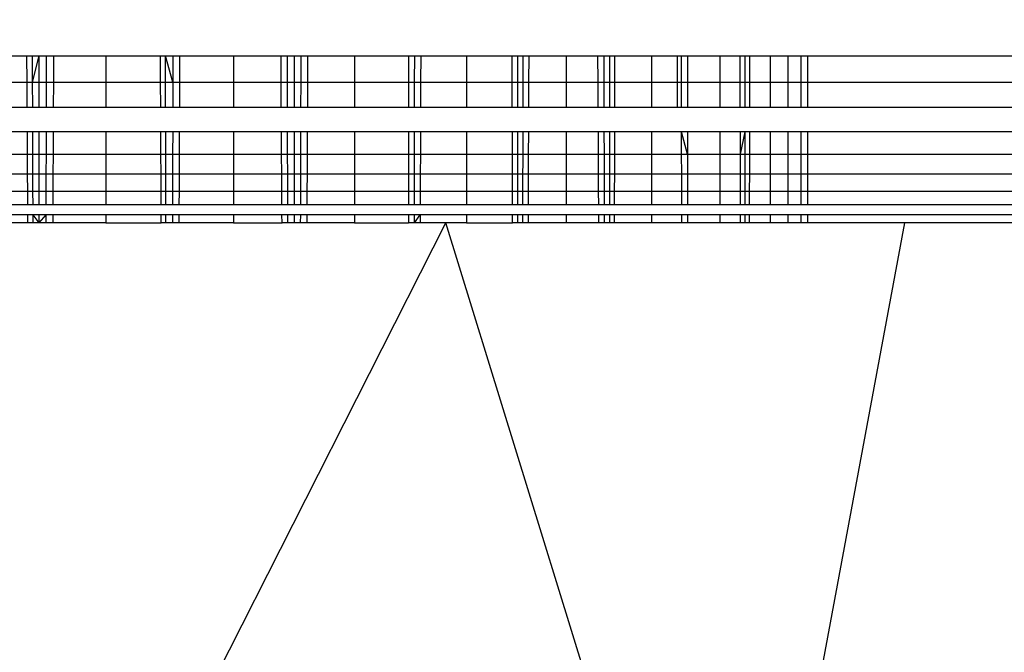
# Model space of a CAD drawing. Units: millimetres. Extents: x 27630 to 36051, y -5896 to 1017.
# Drawn here: x 32413 to 32419, y -2003 to -1999 of the extents above; entities that cross this region are included whole.
import ezdxf

# ---------------------------------------------------------------- set-up
doc = ezdxf.new("R2010")
doc.units = ezdxf.units.MM
doc.layers.add('Strefa bezpieczna', color=8, linetype='Continuous')
doc.dimstyles.get("Standard").update_dxf_attribs({"dimtxt": 180, "dimasz": 200, "dimexe": 0.18, "dimexo": 0.0625, "dimgap": 200, "dimtad": 0, "dimtih": 1, "dimtoh": 1, "dimlfac": 0.001, "dimzin": 0, "dimdsep": 46, "dimtxsty": 'Standard', "dimcen": 0.09, "dimse1": 1, "dimse2": 1, "dimadec": 0, "dimazin": 0, "dimtfac": 1, "dimtdec": 4, "dimtofl": 0, "dimtmove": 0, "dimatfit": 3, "dimfxl": 1, "dimtolj": 1, "dimtzin": 0, "dimarcsym": 0})

# ---------------------------------------------------------------- blocks, each defined once
blk = doc.blocks.new('*D102')
at = {"layer": 'Defpoints', "color": 0}
for p in [(36050.9791, 898.7459), (36050.9791, -2089.5244), (29728.7115, -3405.8845)]:
    blk.add_point(p, dxfattribs=at)
at = {"layer": 'Strefa bezpieczna', "color": 0, "lineweight": -2}
for p, q in [((29928.7115, 898.7459), (32419.8453, 898.7459)), ((35850.9791, 898.7459), (33359.8453, 898.7459))]:
    blk.add_line(p, q, dxfattribs=at)
at = {"layer": 'Strefa bezpieczna', "color": 0}
for points in [[(29928.7115, 932.0793), (29928.7115, 865.4126), (29728.7115, 898.7459)], [(35850.9791, 865.4126), (35850.9791, 932.0793), (36050.9791, 898.7459)]]:
    blk.add_solid(points, dxfattribs=at)
at = {"layer": 'Strefa bezpieczna', "color": 0, "insert": (32889.8453, 898.7459), "char_height": 180, "attachment_point": 5}
blk.add_mtext('\\A1;6.32', dxfattribs=at)
blk = doc.blocks.new('*D103')
at = {"layer": 'Defpoints', "color": 0}
for p in [(34671.3666, 354.6635), (34671.3666, -3772.0452), (31225.6107, -4322.4642)]:
    blk.add_point(p, dxfattribs=at)
at = {"layer": 'Strefa bezpieczna', "color": 0, "lineweight": -2}
for p, q in [((31425.6107, 354.6635), (32419.8453, 354.6635)), ((34471.3666, 354.6635), (33359.8453, 354.6635))]:
    blk.add_line(p, q, dxfattribs=at)
at = {"layer": 'Strefa bezpieczna', "color": 0}
for points in [[(31425.6107, 387.9968), (31425.6107, 321.3302), (31225.6107, 354.6635)], [(34471.3666, 321.3302), (34471.3666, 387.9968), (34671.3666, 354.6635)]]:
    blk.add_solid(points, dxfattribs=at)
at = {"layer": 'Strefa bezpieczna', "color": 0, "insert": (32889.8453, 354.6635), "char_height": 180, "attachment_point": 5}
blk.add_mtext('\\A1;3.45', dxfattribs=at)
blk = doc.blocks.new('*D105')
at = {"layer": 'Defpoints', "color": 0}
for p in [(32019.0134, -1843.7567), (29064.8894, -4530.5015), (33305.9791, -4530.5015)]:
    blk.add_point(p, dxfattribs=at)
at = {"layer": 'Strefa bezpieczna', "color": 0, "lineweight": -2}
for p, q in [((29064.8894, -2043.7567), (29064.8894, -2853.0015)), ((29064.8894, -4330.5015), (29064.8894, -3433.0015))]:
    blk.add_line(p, q, dxfattribs=at)
at = {"layer": 'Strefa bezpieczna', "color": 0}
for points in [[(29098.2227, -2043.7567), (29031.556, -2043.7567), (29064.8894, -1843.7567)], [(29031.556, -4330.5015), (29098.2227, -4330.5015), (29064.8894, -4530.5015)]]:
    blk.add_solid(points, dxfattribs=at)
at = {"layer": 'Strefa bezpieczna', "color": 0, "insert": (29064.8894, -3143.0015), "char_height": 180, "attachment_point": 5}
blk.add_mtext('\\A1;2.69', dxfattribs=at)

msp = doc.modelspace()

# ---------------------------------------------------------------- linework, layer by layer
for p, q in [((32412.9791, -1999.5015), (32413.2887, -1999.5015)), ((32413.2896, -1999.658), (32413.2887, -1999.5015)), ((32413.2887, -1999.5015), (32413.3221, -1999.5015)), ((32413.3226, -1999.658), (32413.3221, -1999.5015)), ((32413.3221, -1999.5015), (32413.3624, -1999.5015)), ((32413.3226, -1999.658), (32413.3624, -1999.5015)), ((32413.3624, -1999.658), (32413.3624, -1999.5015)), ((32413.3624, -1999.5015), (32413.4065, -1999.5015)), ((32413.4061, -1999.658), (32413.4065, -1999.5015)), ((32413.4065, -1999.5015), (32413.4503, -1999.5015)), ((32413.4495, -1999.658), (32413.4503, -1999.5015)), ((32413.4503, -1999.5015), (32413.7613, -1999.5015)), ((32413.7613, -1999.5015), (32413.7613, -1999.658)), ((32413.7613, -1999.5015), (32414.0879, -1999.5015)), ((32414.0886, -1999.658), (32414.0879, -1999.5015)), ((32414.0879, -1999.5015), (32414.118, -1999.5015)), ((32414.1183, -1999.658), (32414.118, -1999.5015)), ((32414.1611, -1999.658), (32414.118, -1999.5015)), ((32414.118, -1999.5015), (32414.1613, -1999.5015)), ((32414.1613, -1999.5015), (32414.1611, -1999.658)), ((32414.1613, -1999.5015), (32414.2038, -1999.5015)), ((32414.2031, -1999.658), (32414.2038, -1999.5015)), ((32414.2038, -1999.5015), (32414.5242, -1999.5015)), ((32414.5242, -1999.5015), (32414.5242, -1999.658)), ((32414.5242, -1999.5015), (32414.8088, -1999.5015)), ((32414.8097, -1999.658), (32414.8088, -1999.5015)), ((32414.8088, -1999.5015), (32414.8468, -1999.5015)), ((32414.8472, -1999.658), (32414.8468, -1999.5015)), ((32414.8468, -1999.5015), (32414.8884, -1999.5015)), ((32414.8884, -1999.658), (32414.8884, -1999.5015)), ((32414.8884, -1999.5015), (32414.9289, -1999.5015)), ((32414.9284, -1999.658), (32414.9289, -1999.5015)), ((32414.9289, -1999.5015), (32414.9681, -1999.5015)), ((32414.9681, -1999.5015), (32414.9673, -1999.658)), ((32414.9681, -1999.5015), (32415.2491, -1999.5015)), ((32415.2491, -1999.5015), (32415.2491, -1999.658)), ((32415.2491, -1999.5015), (32415.5706, -1999.5015)), ((32415.5706, -1999.5015), (32415.5708, -1999.658)), ((32415.5706, -1999.5015), (32415.6084, -1999.5015)), ((32415.6082, -1999.658), (32415.6084, -1999.5015)), ((32415.6084, -1999.5015), (32415.6447, -1999.5015)), ((32415.6447, -1999.5015), (32415.6441, -1999.658)), ((32415.6447, -1999.5015), (32415.9181, -1999.5015)), ((32415.9181, -1999.5015), (32415.9181, -1999.658)), ((32415.9181, -1999.5015), (32416.1919, -1999.5015)), ((32416.1922, -1999.658), (32416.1919, -1999.5015)), ((32416.1919, -1999.5015), (32416.2264, -1999.5015)), ((32416.2264, -1999.658), (32416.2264, -1999.5015)), ((32416.2264, -1999.5015), (32416.2924, -1999.5015)), ((32416.2569, -1999.8105), (32416.2575, -1999.5015)), ((32416.2917, -1999.658), (32416.2924, -1999.5015)), ((32416.2924, -1999.5015), (32416.5147, -1999.5015)), ((32416.5147, -1999.5015), (32416.5147, -1999.658)), ((32416.5147, -1999.5015), (32416.7048, -1999.5015)), ((32416.7055, -1999.658), (32416.7048, -1999.5015)), ((32416.7048, -1999.5015), (32416.7416, -1999.5015)), ((32416.742, -1999.658), (32416.7416, -1999.5015)), ((32416.7416, -1999.5015), (32416.7754, -1999.5015)), ((32416.7754, -1999.658), (32416.7754, -1999.5015)), ((32416.7754, -1999.5015), (32416.8061, -1999.5015)), ((32416.8058, -1999.658), (32416.8061, -1999.5015)), ((32416.8061, -1999.5015), (32417.0242, -1999.5015)), ((32417.0242, -1999.5015), (32417.0242, -1999.658)), ((32417.0242, -1999.5015), (32417.1779, -1999.5015)), ((32417.1779, -1999.5015), (32417.1786, -1999.658)), ((32417.1779, -1999.5015), (32417.204, -1999.5015)), ((32417.2044, -1999.658), (32417.204, -1999.5015)), ((32417.204, -1999.5015), (32417.2399, -1999.5015)), ((32417.2399, -1999.5015), (32417.2399, -1999.658)), ((32417.2399, -1999.5015), (32417.4342, -1999.5015)), ((32417.4342, -1999.5015), (32417.4342, -1999.658)), ((32417.4342, -1999.5015), (32417.5555, -1999.5015)), ((32417.5559, -1999.658), (32417.5555, -1999.5015)), ((32417.5555, -1999.5015), (32417.5844, -1999.5015)), ((32417.5845, -1999.658), (32417.5844, -1999.5015)), ((32417.5844, -1999.5015), (32417.6131, -1999.5015)), ((32417.6129, -1999.658), (32417.6131, -1999.5015)), ((32417.6131, -1999.5015), (32417.7344, -1999.5015)), ((32417.7344, -1999.5015), (32417.7344, -1999.658)), ((32417.7344, -1999.5015), (32417.84, -1999.5015)), ((32417.84, -1999.5015), (32417.84, -1999.658)), ((32417.84, -1999.5015), (32417.9176, -1999.5015)), ((32417.9176, -1999.5015), (32417.9176, -1999.658)), ((32417.9176, -1999.5015), (32417.9605, -1999.5015)), ((32417.9606, -1999.658), (32417.9605, -1999.5015)), ((32417.9605, -1999.5015), (32427.9791, -1999.5015)), ((32412.9791, -1999.658), (32413.2896, -1999.658)), ((32413.2905, -1999.8105), (32413.2896, -1999.658)), ((32413.2896, -1999.658), (32413.3226, -1999.658)), ((32413.3232, -1999.8105), (32413.3226, -1999.658)), ((32413.3226, -1999.658), (32413.3624, -1999.658)), ((32413.3625, -1999.8105), (32413.3624, -1999.658)), ((32413.3624, -1999.658), (32413.4061, -1999.658)), ((32413.4057, -1999.8105), (32413.4061, -1999.658)), ((32413.4061, -1999.658), (32413.4495, -1999.658)), ((32413.4486, -1999.8105), (32413.4495, -1999.658)), ((32413.4495, -1999.658), (32413.7613, -1999.658)), ((32413.7613, -1999.658), (32413.7613, -1999.8105)), ((32413.7613, -1999.658), (32414.0886, -1999.658)), ((32414.0892, -1999.8105), (32414.0886, -1999.658)), ((32414.0886, -1999.658), (32414.1183, -1999.658)), ((32414.1185, -1999.8105), (32414.1183, -1999.658)), ((32414.1183, -1999.658), (32414.1611, -1999.658)), ((32414.1611, -1999.658), (32414.1609, -1999.8105)), ((32414.1611, -1999.658), (32414.2031, -1999.658)), ((32414.2025, -1999.8105), (32414.2031, -1999.658)), ((32414.2031, -1999.658), (32414.5242, -1999.658)), ((32414.5242, -1999.658), (32414.5242, -1999.8105)), ((32414.5242, -1999.658), (32414.8097, -1999.658)), ((32414.8106, -1999.8105), (32414.8097, -1999.658)), ((32414.8097, -1999.658), (32414.8472, -1999.658)), ((32414.8476, -1999.8105), (32414.8472, -1999.658)), ((32414.8472, -1999.658), (32414.8884, -1999.658)), ((32414.8884, -1999.8105), (32414.8884, -1999.658)), ((32414.8884, -1999.658), (32414.9284, -1999.658)), ((32414.928, -1999.8105), (32414.9284, -1999.658)), ((32414.9284, -1999.658), (32414.9673, -1999.658)), ((32414.9673, -1999.658), (32414.9665, -1999.8105)), ((32414.9673, -1999.658), (32415.2491, -1999.658)), ((32415.2491, -1999.658), (32415.2491, -1999.8105)), ((32415.2491, -1999.658), (32415.5708, -1999.658)), ((32415.5708, -1999.658), (32415.571, -1999.8105)), ((32415.5708, -1999.658), (32415.6082, -1999.658)), ((32415.608, -1999.8105), (32415.6082, -1999.658)), ((32415.6082, -1999.658), (32415.6441, -1999.658)), ((32415.6441, -1999.658), (32415.6435, -1999.8105)), ((32415.6441, -1999.658), (32415.9181, -1999.658)), ((32415.9181, -1999.658), (32415.9181, -1999.8105)), ((32415.9181, -1999.658), (32416.1922, -1999.658)), ((32416.1925, -1999.8105), (32416.1922, -1999.658)), ((32416.1922, -1999.658), (32416.2264, -1999.658)), ((32416.2263, -1999.8105), (32416.2264, -1999.658)), ((32416.2264, -1999.658), (32416.2917, -1999.658)), ((32416.2911, -1999.8105), (32416.2917, -1999.658)), ((32416.2917, -1999.658), (32416.5147, -1999.658)), ((32416.5147, -1999.658), (32416.5147, -1999.8105)), ((32416.5147, -1999.658), (32416.7055, -1999.658)), ((32416.7063, -1999.8105), (32416.7055, -1999.658)), ((32416.7055, -1999.658), (32416.742, -1999.658)), ((32416.7424, -1999.8105), (32416.742, -1999.658)), ((32416.742, -1999.658), (32416.7754, -1999.658)), ((32416.7754, -1999.8105), (32416.7754, -1999.658)), ((32416.7754, -1999.658), (32416.8058, -1999.658)), ((32416.8055, -1999.8105), (32416.8058, -1999.658)), ((32416.8058, -1999.658), (32417.0242, -1999.658)), ((32417.0242, -1999.658), (32417.0242, -1999.8105)), ((32417.0242, -1999.658), (32417.1786, -1999.658)), ((32417.1786, -1999.658), (32417.1793, -1999.8105)), ((32417.1786, -1999.658), (32417.2044, -1999.658)), ((32417.2047, -1999.8105), (32417.2044, -1999.658)), ((32417.2044, -1999.658), (32417.2399, -1999.658)), ((32417.2399, -1999.658), (32417.2399, -1999.8105)), ((32417.2399, -1999.658), (32417.4342, -1999.658)), ((32417.4342, -1999.658), (32417.4342, -1999.8105)), ((32417.4342, -1999.658), (32417.5559, -1999.658)), ((32417.5563, -1999.8105), (32417.5559, -1999.658)), ((32417.5559, -1999.658), (32417.5845, -1999.658)), ((32417.5846, -1999.8105), (32417.5845, -1999.658)), ((32417.5845, -1999.658), (32417.6129, -1999.658)), ((32417.6127, -1999.8105), (32417.6129, -1999.658)), ((32417.6129, -1999.658), (32417.7344, -1999.658)), ((32417.7344, -1999.658), (32417.7344, -1999.8105)), ((32417.7344, -1999.658), (32417.84, -1999.658)), ((32417.84, -1999.658), (32417.84, -1999.8105)), ((32417.84, -1999.658), (32417.9176, -1999.658)), ((32417.9176, -1999.658), (32417.9176, -1999.8105)), ((32417.9176, -1999.658), (32417.9606, -1999.658)), ((32417.9606, -1999.8105), (32417.9606, -1999.658)), ((32417.9606, -1999.658), (32427.9791, -1999.658)), ((32413.2905, -1999.8105), (32412.9791, -1999.8105)), ((32413.3625, -1999.8105), (32413.2905, -1999.8105)), ((32413.4057, -1999.8105), (32413.3625, -1999.8105)), ((32413.4486, -1999.8105), (32413.4057, -1999.8105)), ((32413.7613, -1999.8105), (32413.4486, -1999.8105)), ((32414.0892, -1999.8105), (32413.7613, -1999.8105)), ((32414.1185, -1999.8105), (32414.0892, -1999.8105)), ((32414.1609, -1999.8105), (32414.1185, -1999.8105)), ((32414.2025, -1999.8105), (32414.1609, -1999.8105)), ((32414.5242, -1999.8105), (32414.2025, -1999.8105)), ((32414.8106, -1999.8105), (32414.5242, -1999.8105)), ((32414.8476, -1999.8105), (32414.8106, -1999.8105)), ((32414.8884, -1999.8105), (32414.8476, -1999.8105)), ((32414.928, -1999.8105), (32414.8884, -1999.8105)), ((32414.9665, -1999.8105), (32414.928, -1999.8105)), ((32415.2491, -1999.8105), (32414.9665, -1999.8105)), ((32415.571, -1999.8105), (32415.2491, -1999.8105)), ((32415.608, -1999.8105), (32415.571, -1999.8105)), ((32415.6435, -1999.8105), (32415.608, -1999.8105)), ((32415.9181, -1999.8105), (32415.6435, -1999.8105)), ((32416.1925, -1999.8105), (32415.9181, -1999.8105)), ((32416.2263, -1999.8105), (32416.1925, -1999.8105)), ((32416.2911, -1999.8105), (32416.2263, -1999.8105)), ((32416.5147, -1999.8105), (32416.2911, -1999.8105)), ((32416.7063, -1999.8105), (32416.5147, -1999.8105)), ((32416.7424, -1999.8105), (32416.7063, -1999.8105)), ((32416.7754, -1999.8105), (32416.7424, -1999.8105)), ((32416.8055, -1999.8105), (32416.7754, -1999.8105)), ((32417.0242, -1999.8105), (32416.8055, -1999.8105)), ((32417.1793, -1999.8105), (32417.0242, -1999.8105)), ((32417.2047, -1999.8105), (32417.1793, -1999.8105)), ((32417.2399, -1999.8105), (32417.2047, -1999.8105)), ((32417.4342, -1999.8105), (32417.2399, -1999.8105)), ((32417.5563, -1999.8105), (32417.4342, -1999.8105)), ((32417.5846, -1999.8105), (32417.5563, -1999.8105)), ((32417.6127, -1999.8105), (32417.5846, -1999.8105)), ((32417.7344, -1999.8105), (32417.6127, -1999.8105)), ((32417.84, -1999.8105), (32417.7344, -1999.8105)), ((32417.9176, -1999.8105), (32417.84, -1999.8105)), ((32417.9606, -1999.8105), (32417.9176, -1999.8105)), ((32427.9791, -1999.8105), (32417.9606, -1999.8105)), ((32413.2913, -1999.9555), (32412.9791, -1999.9555)), ((32413.2921, -2000.0893), (32413.2913, -1999.9555)), ((32413.3237, -1999.9555), (32413.2913, -1999.9555)), ((32413.3242, -2000.0893), (32413.3237, -1999.9555)), ((32413.3625, -1999.9555), (32413.3237, -1999.9555)), ((32413.3625, -2000.0893), (32413.3625, -1999.9555)), ((32413.4054, -1999.9555), (32413.3625, -1999.9555)), ((32413.405, -2000.0893), (32413.4054, -1999.9555)), ((32413.4478, -1999.9555), (32413.4054, -1999.9555)), ((32413.4471, -2000.0893), (32413.4478, -1999.9555)), ((32413.7613, -1999.9555), (32413.4478, -1999.9555)), ((32413.7613, -1999.9555), (32413.7613, -2000.0893)), ((32414.0898, -1999.9555), (32413.7613, -1999.9555)), ((32414.0904, -2000.0893), (32414.0898, -1999.9555)), ((32414.1188, -1999.9555), (32414.0898, -1999.9555)), ((32414.119, -2000.0893), (32414.1188, -1999.9555)), ((32414.1607, -1999.9555), (32414.1188, -1999.9555)), ((32414.1607, -1999.9555), (32414.1605, -2000.0893)), ((32414.2019, -1999.9555), (32414.1607, -1999.9555)), ((32414.2014, -2000.0893), (32414.2019, -1999.9555)), ((32414.5242, -1999.9555), (32414.2019, -1999.9555)), ((32414.5242, -1999.9555), (32414.5242, -2000.0893)), ((32414.8114, -1999.9555), (32414.5242, -1999.9555)), ((32414.8122, -2000.0893), (32414.8114, -1999.9555)), ((32414.848, -1999.9555), (32414.8114, -1999.9555)), ((32414.8484, -2000.0893), (32414.848, -1999.9555)), ((32414.8884, -1999.9555), (32414.848, -1999.9555)), ((32414.8884, -2000.0893), (32414.8884, -1999.9555)), ((32414.9276, -1999.9555), (32414.8884, -1999.9555)), ((32414.9273, -2000.0893), (32414.9276, -1999.9555)), ((32414.9657, -1999.9555), (32414.9276, -1999.9555)), ((32414.9657, -1999.9555), (32414.965, -2000.0893)), ((32415.2491, -1999.9555), (32414.9657, -1999.9555)), ((32415.2491, -1999.9555), (32415.2491, -2000.0893)), ((32415.5711, -1999.9555), (32415.2491, -1999.9555)), ((32415.5711, -1999.9555), (32415.5713, -2000.0893)), ((32415.6078, -1999.9555), (32415.5711, -1999.9555)), ((32415.6076, -2000.0893), (32415.6078, -1999.9555)), ((32415.643, -1999.9555), (32415.6078, -1999.9555)), ((32415.643, -1999.9555), (32415.6425, -2000.0893)), ((32415.9181, -1999.9555), (32415.643, -1999.9555)), ((32415.9181, -1999.9555), (32415.9181, -2000.0893)), ((32416.1928, -1999.9555), (32415.9181, -1999.9555)), ((32416.1931, -2000.0893), (32416.1928, -1999.9555)), ((32416.2263, -1999.9555), (32416.1928, -1999.9555)), ((32416.2263, -2000.0893), (32416.2263, -1999.9555)), ((32416.2905, -1999.9555), (32416.2263, -1999.9555)), ((32416.2559, -2000.3925), (32416.2567, -1999.9555)), ((32416.29, -2000.0893), (32416.2905, -1999.9555)), ((32416.5147, -1999.9555), (32416.2905, -1999.9555)), ((32416.5147, -1999.9555), (32416.5147, -2000.0893)), ((32416.707, -1999.9555), (32416.5147, -1999.9555)), ((32416.7076, -2000.0893), (32416.707, -1999.9555)), ((32416.7427, -1999.9555), (32416.707, -1999.9555)), ((32416.743, -2000.0893), (32416.7427, -1999.9555)), ((32416.7754, -1999.9555), (32416.7427, -1999.9555)), ((32416.7755, -2000.0893), (32416.7754, -1999.9555)), ((32416.8053, -1999.9555), (32416.7754, -1999.9555)), ((32416.805, -2000.0893), (32416.8053, -1999.9555)), ((32417.0242, -1999.9555), (32416.8053, -1999.9555)), ((32417.0242, -1999.9555), (32417.0242, -2000.0893)), ((32417.2051, -1999.9555), (32417.0242, -1999.9555)), ((32417.2054, -2000.0893), (32417.2051, -1999.9555)), ((32417.2399, -2000.0893), (32417.2051, -1999.9555)), ((32417.2399, -1999.9555), (32417.2051, -1999.9555)), ((32417.2399, -1999.9555), (32417.2399, -2000.0893)), ((32417.4342, -1999.9555), (32417.2399, -1999.9555)), ((32417.4342, -1999.9555), (32417.4342, -2000.0893)), ((32417.5567, -1999.9555), (32417.4342, -1999.9555)), ((32417.5571, -2000.0893), (32417.5567, -1999.9555)), ((32417.5848, -1999.9555), (32417.5567, -1999.9555)), ((32417.5571, -2000.0893), (32417.5848, -1999.9555)), ((32417.5849, -2000.0893), (32417.5848, -1999.9555)), ((32417.6126, -1999.9555), (32417.5848, -1999.9555)), ((32417.6124, -2000.0893), (32417.6126, -1999.9555)), ((32417.7344, -1999.9555), (32417.6126, -1999.9555)), ((32417.7344, -1999.9555), (32417.7344, -2000.0893)), ((32417.84, -1999.9555), (32417.7344, -1999.9555)), ((32417.84, -1999.9555), (32417.84, -2000.0893)), ((32417.9176, -1999.9555), (32417.84, -1999.9555)), ((32417.9176, -1999.9555), (32417.9176, -2000.0893)), ((32417.9606, -1999.9555), (32417.9176, -1999.9555)), ((32417.9606, -2000.0893), (32417.9606, -1999.9555)), ((32427.9791, -1999.9555), (32417.9606, -1999.9555)), ((32412.9791, -2000.0893), (32413.2921, -2000.0893)), ((32413.2927, -2000.2086), (32413.2921, -2000.0893)), ((32413.2921, -2000.0893), (32413.3242, -2000.0893)), ((32413.3246, -2000.2086), (32413.3242, -2000.0893)), ((32413.3242, -2000.0893), (32413.3625, -2000.0893)), ((32413.3626, -2000.2086), (32413.3625, -2000.0893)), ((32413.3625, -2000.0893), (32413.405, -2000.0893)), ((32413.4047, -2000.2086), (32413.405, -2000.0893)), ((32413.405, -2000.0893), (32413.4471, -2000.0893)), ((32413.4464, -2000.2086), (32413.4471, -2000.0893)), ((32413.4471, -2000.0893), (32413.7613, -2000.0893)), ((32413.7613, -2000.0893), (32413.7613, -2000.2086)), ((32413.7613, -2000.0893), (32414.0904, -2000.0893)), ((32414.0909, -2000.2086), (32414.0904, -2000.0893)), ((32414.0904, -2000.0893), (32414.119, -2000.0893)), ((32414.1192, -2000.2086), (32414.119, -2000.0893)), ((32414.119, -2000.0893), (32414.1605, -2000.0893)), ((32414.1605, -2000.0893), (32414.1604, -2000.2086)), ((32414.1605, -2000.0893), (32414.2014, -2000.0893)), ((32414.2009, -2000.2086), (32414.2014, -2000.0893)), ((32414.2014, -2000.0893), (32414.5242, -2000.0893)), ((32414.5242, -2000.0893), (32414.5242, -2000.2086)), ((32414.5242, -2000.0893), (32414.8122, -2000.0893)), ((32414.8129, -2000.2086), (32414.8122, -2000.0893)), ((32414.8122, -2000.0893), (32414.8484, -2000.0893)), ((32414.8487, -2000.2086), (32414.8484, -2000.0893)), ((32414.8484, -2000.0893), (32414.8884, -2000.0893)), ((32414.8884, -2000.2086), (32414.8884, -2000.0893)), ((32414.8884, -2000.0893), (32414.9273, -2000.0893)), ((32414.927, -2000.2086), (32414.9273, -2000.0893)), ((32414.9273, -2000.0893), (32414.965, -2000.0893)), ((32414.965, -2000.0893), (32414.9644, -2000.2086)), ((32414.965, -2000.0893), (32415.2491, -2000.0893)), ((32415.2491, -2000.0893), (32415.2491, -2000.2086)), ((32415.2491, -2000.0893), (32415.5713, -2000.0893)), ((32415.5713, -2000.0893), (32415.5714, -2000.2086)), ((32415.5713, -2000.0893), (32415.6076, -2000.0893)), ((32415.6075, -2000.2086), (32415.6076, -2000.0893)), ((32415.6076, -2000.0893), (32415.6425, -2000.0893)), ((32415.6425, -2000.0893), (32415.642, -2000.2086)), ((32415.6425, -2000.0893), (32415.9181, -2000.0893)), ((32415.9181, -2000.0893), (32415.9181, -2000.2086)), ((32415.9181, -2000.0893), (32416.1931, -2000.0893)), ((32416.1933, -2000.2086), (32416.1931, -2000.0893)), ((32416.1931, -2000.0893), (32416.2263, -2000.0893)), ((32416.2262, -2000.2086), (32416.2263, -2000.0893)), ((32416.2263, -2000.0893), (32416.29, -2000.0893)), ((32416.2895, -2000.2086), (32416.29, -2000.0893)), ((32416.29, -2000.0893), (32416.5147, -2000.0893)), ((32416.5147, -2000.0893), (32416.5147, -2000.2086)), ((32416.5147, -2000.0893), (32416.7076, -2000.0893)), ((32416.7082, -2000.2086), (32416.7076, -2000.0893)), ((32416.7076, -2000.0893), (32416.743, -2000.0893)), ((32416.7433, -2000.2086), (32416.743, -2000.0893)), ((32416.743, -2000.0893), (32416.7755, -2000.0893)), ((32416.7755, -2000.2086), (32416.7755, -2000.0893)), ((32416.7755, -2000.0893), (32416.805, -2000.0893)), ((32416.8048, -2000.2086), (32416.805, -2000.0893)), ((32416.805, -2000.0893), (32417.0242, -2000.0893)), ((32417.0242, -2000.0893), (32417.0242, -2000.2086)), ((32417.0242, -2000.0893), (32417.2054, -2000.0893)), ((32417.2057, -2000.2086), (32417.2054, -2000.0893)), ((32417.2054, -2000.0893), (32417.2399, -2000.0893)), ((32417.2399, -2000.0893), (32417.2399, -2000.2086)), ((32417.2399, -2000.0893), (32417.4342, -2000.0893)), ((32417.4342, -2000.0893), (32417.4342, -2000.2086)), ((32417.4342, -2000.0893), (32417.5571, -2000.0893)), ((32417.5574, -2000.2086), (32417.5571, -2000.0893)), ((32417.5571, -2000.0893), (32417.5849, -2000.0893)), ((32417.585, -2000.2086), (32417.5849, -2000.0893)), ((32417.5849, -2000.0893), (32417.6124, -2000.0893)), ((32417.6123, -2000.2086), (32417.6124, -2000.0893)), ((32417.6124, -2000.0893), (32417.7344, -2000.0893)), ((32417.7344, -2000.0893), (32417.7344, -2000.2086)), ((32417.7344, -2000.0893), (32417.84, -2000.0893)), ((32417.84, -2000.0893), (32417.84, -2000.2086)), ((32417.84, -2000.0893), (32417.9176, -2000.0893)), ((32417.9176, -2000.0893), (32417.9176, -2000.2086)), ((32417.9176, -2000.0893), (32417.9606, -2000.0893)), ((32417.9607, -2000.2086), (32417.9606, -2000.0893)), ((32417.9606, -2000.0893), (32427.9791, -2000.0893)), ((32413.2927, -2000.2086), (32412.9791, -2000.2086)), ((32413.2933, -2000.3105), (32413.2927, -2000.2086)), ((32413.3246, -2000.2086), (32413.2927, -2000.2086)), ((32413.325, -2000.3105), (32413.3246, -2000.2086)), ((32413.3626, -2000.2086), (32413.3246, -2000.2086)), ((32413.3626, -2000.3105), (32413.3626, -2000.2086)), ((32413.4047, -2000.2086), (32413.3626, -2000.2086)), ((32413.4044, -2000.3105), (32413.4047, -2000.2086)), ((32413.4464, -2000.2086), (32413.4047, -2000.2086)), ((32413.4459, -2000.3105), (32413.4464, -2000.2086)), ((32413.7613, -2000.2086), (32413.4464, -2000.2086)), ((32413.7613, -2000.2086), (32413.7613, -2000.3105)), ((32414.0909, -2000.2086), (32413.7613, -2000.2086)), ((32414.0913, -2000.3105), (32414.0909, -2000.2086)), ((32414.1192, -2000.2086), (32414.0909, -2000.2086)), ((32414.1193, -2000.3105), (32414.1192, -2000.2086)), ((32414.1604, -2000.2086), (32414.1192, -2000.2086)), ((32414.1604, -2000.2086), (32414.1602, -2000.3105)), ((32414.2009, -2000.2086), (32414.1604, -2000.2086)), ((32414.2005, -2000.3105), (32414.2009, -2000.2086)), ((32414.5242, -2000.2086), (32414.2009, -2000.2086)), ((32414.5242, -2000.2086), (32414.5242, -2000.3105)), ((32414.8129, -2000.2086), (32414.5242, -2000.2086)), ((32414.8135, -2000.3105), (32414.8129, -2000.2086)), ((32414.8487, -2000.2086), (32414.8129, -2000.2086)), ((32414.849, -2000.3105), (32414.8487, -2000.2086)), ((32414.8884, -2000.2086), (32414.8487, -2000.2086)), ((32414.8884, -2000.3105), (32414.8884, -2000.2086)), ((32414.927, -2000.2086), (32414.8884, -2000.2086)), ((32414.9267, -2000.3105), (32414.927, -2000.2086)), ((32414.9644, -2000.2086), (32414.927, -2000.2086)), ((32414.9644, -2000.2086), (32414.9638, -2000.3105)), ((32415.2491, -2000.2086), (32414.9644, -2000.2086)), ((32415.2491, -2000.2086), (32415.2491, -2000.3105)), ((32415.5714, -2000.2086), (32415.2491, -2000.2086)), ((32415.5714, -2000.2086), (32415.5715, -2000.3105)), ((32415.6075, -2000.2086), (32415.5714, -2000.2086)), ((32415.6073, -2000.3105), (32415.6075, -2000.2086)), ((32415.642, -2000.2086), (32415.6075, -2000.2086)), ((32415.642, -2000.2086), (32415.6416, -2000.3105)), ((32415.9181, -2000.2086), (32415.642, -2000.2086)), ((32415.9181, -2000.2086), (32415.9181, -2000.3105)), ((32416.1933, -2000.2086), (32415.9181, -2000.2086)), ((32416.1935, -2000.3105), (32416.1933, -2000.2086)), ((32416.2262, -2000.2086), (32416.1933, -2000.2086)), ((32416.2262, -2000.3105), (32416.2262, -2000.2086)), ((32416.2895, -2000.2086), (32416.2262, -2000.2086)), ((32416.2891, -2000.3105), (32416.2895, -2000.2086)), ((32416.5147, -2000.2086), (32416.2895, -2000.2086)), ((32416.5147, -2000.2086), (32416.5147, -2000.3105)), ((32416.7082, -2000.2086), (32416.5147, -2000.2086)), ((32416.7087, -2000.3105), (32416.7082, -2000.2086)), ((32416.7433, -2000.2086), (32416.7082, -2000.2086)), ((32416.7436, -2000.3105), (32416.7433, -2000.2086)), ((32416.7755, -2000.2086), (32416.7433, -2000.2086)), ((32416.7755, -2000.3105), (32416.7755, -2000.2086)), ((32416.8048, -2000.2086), (32416.7755, -2000.2086)), ((32416.8046, -2000.3105), (32416.8048, -2000.2086)), ((32417.0242, -2000.2086), (32416.8048, -2000.2086)), ((32417.0242, -2000.2086), (32417.0242, -2000.3105)), ((32417.2057, -2000.2086), (32417.0242, -2000.2086)), ((32417.2059, -2000.3105), (32417.2057, -2000.2086)), ((32417.2399, -2000.2086), (32417.2057, -2000.2086)), ((32417.2399, -2000.2086), (32417.2399, -2000.3105)), ((32417.4342, -2000.2086), (32417.2399, -2000.2086)), ((32417.4342, -2000.2086), (32417.4342, -2000.3105)), ((32417.5574, -2000.2086), (32417.4342, -2000.2086)), ((32417.5577, -2000.3105), (32417.5574, -2000.2086)), ((32417.585, -2000.2086), (32417.5574, -2000.2086)), ((32417.5851, -2000.3105), (32417.585, -2000.2086)), ((32417.6123, -2000.2086), (32417.585, -2000.2086)), ((32417.6122, -2000.3105), (32417.6123, -2000.2086)), ((32417.7344, -2000.2086), (32417.6123, -2000.2086)), ((32417.7344, -2000.2086), (32417.7344, -2000.3105)), ((32417.84, -2000.2086), (32417.7344, -2000.2086)), ((32417.84, -2000.2086), (32417.84, -2000.3105)), ((32417.9176, -2000.2086), (32417.84, -2000.2086)), ((32417.9176, -2000.2086), (32417.9176, -2000.3105)), ((32417.9607, -2000.2086), (32417.9176, -2000.2086)), ((32417.9607, -2000.3105), (32417.9607, -2000.2086)), ((32427.9791, -2000.2086), (32417.9607, -2000.2086)), ((32412.9791, -2000.3105), (32413.2933, -2000.3105)), ((32413.2938, -2000.3925), (32413.2933, -2000.3105)), ((32413.2933, -2000.3105), (32413.325, -2000.3105)), ((32413.3252, -2000.3925), (32413.325, -2000.3105)), ((32413.325, -2000.3105), (32413.3626, -2000.3105)), ((32413.3626, -2000.3925), (32413.3626, -2000.3105)), ((32413.3626, -2000.3105), (32413.4044, -2000.3105)), ((32413.4042, -2000.3925), (32413.4044, -2000.3105)), ((32413.4044, -2000.3105), (32413.4459, -2000.3105)), ((32413.4454, -2000.3925), (32413.4459, -2000.3105)), ((32413.4459, -2000.3105), (32413.7613, -2000.3105)), ((32413.7613, -2000.3105), (32413.7613, -2000.3925)), ((32413.7613, -2000.3105), (32414.0913, -2000.3105)), ((32414.0916, -2000.3925), (32414.0913, -2000.3105)), ((32414.0913, -2000.3105), (32414.1193, -2000.3105)), ((32414.1194, -2000.3925), (32414.1193, -2000.3105)), ((32414.1193, -2000.3105), (32414.1602, -2000.3105)), ((32414.1602, -2000.3105), (32414.1601, -2000.3925)), ((32414.1602, -2000.3105), (32414.2005, -2000.3105)), ((32414.2001, -2000.3925), (32414.2005, -2000.3105)), ((32414.2005, -2000.3105), (32414.5242, -2000.3105)), ((32414.5242, -2000.3105), (32414.5242, -2000.3925)), ((32414.5242, -2000.3105), (32414.8135, -2000.3105)), ((32414.8139, -2000.3925), (32414.8135, -2000.3105)), ((32414.8135, -2000.3105), (32414.849, -2000.3105)), ((32414.8492, -2000.3925), (32414.849, -2000.3105)), ((32414.849, -2000.3105), (32414.8884, -2000.3105)), ((32414.8884, -2000.3925), (32414.8884, -2000.3105)), ((32414.8884, -2000.3105), (32414.9267, -2000.3105)), ((32414.9265, -2000.3925), (32414.9267, -2000.3105)), ((32414.9267, -2000.3105), (32414.9638, -2000.3105)), ((32414.9638, -2000.3105), (32414.9634, -2000.3925)), ((32414.9638, -2000.3105), (32415.2491, -2000.3105)), ((32415.2491, -2000.3105), (32415.2491, -2000.3925)), ((32415.2491, -2000.3105), (32415.5715, -2000.3105)), ((32415.5715, -2000.3105), (32415.5716, -2000.3925)), ((32415.5715, -2000.3105), (32415.6073, -2000.3105)), ((32415.6072, -2000.3925), (32415.6073, -2000.3105)), ((32415.6073, -2000.3105), (32415.6416, -2000.3105)), ((32415.6416, -2000.3105), (32415.6413, -2000.3925)), ((32415.6416, -2000.3105), (32415.9181, -2000.3105)), ((32415.9181, -2000.3105), (32415.9181, -2000.3925)), ((32415.9181, -2000.3105), (32416.1935, -2000.3105)), ((32416.1937, -2000.3925), (32416.1935, -2000.3105)), ((32416.1935, -2000.3105), (32416.2262, -2000.3105)), ((32416.2262, -2000.3925), (32416.2262, -2000.3105)), ((32416.2262, -2000.3105), (32416.2891, -2000.3105)), ((32416.2887, -2000.3925), (32416.2891, -2000.3105)), ((32416.2891, -2000.3105), (32416.5147, -2000.3105)), ((32416.5147, -2000.3105), (32416.5147, -2000.3925)), ((32416.5147, -2000.3105), (32416.7087, -2000.3105)), ((32416.7091, -2000.3925), (32416.7087, -2000.3105)), ((32416.7087, -2000.3105), (32416.7436, -2000.3105)), ((32416.7438, -2000.3925), (32416.7436, -2000.3105)), ((32416.7436, -2000.3105), (32416.7755, -2000.3105)), ((32416.7755, -2000.3925), (32416.7755, -2000.3105)), ((32416.7755, -2000.3105), (32416.8046, -2000.3105)), ((32416.8045, -2000.3925), (32416.8046, -2000.3105)), ((32416.8046, -2000.3105), (32417.0242, -2000.3105)), ((32417.0242, -2000.3105), (32417.0242, -2000.3925)), ((32417.0242, -2000.3105), (32417.2059, -2000.3105)), ((32417.2061, -2000.3925), (32417.2059, -2000.3105)), ((32417.2059, -2000.3105), (32417.2399, -2000.3105)), ((32417.2399, -2000.3105), (32417.2399, -2000.3925)), ((32417.2399, -2000.3105), (32417.4342, -2000.3105)), ((32417.4342, -2000.3105), (32417.4342, -2000.3925)), ((32417.4342, -2000.3105), (32417.5577, -2000.3105)), ((32417.5579, -2000.3925), (32417.5577, -2000.3105)), ((32417.5577, -2000.3105), (32417.5851, -2000.3105)), ((32417.5851, -2000.3925), (32417.5851, -2000.3105)), ((32417.5851, -2000.3105), (32417.6122, -2000.3105)), ((32417.6121, -2000.3925), (32417.6122, -2000.3105)), ((32417.6122, -2000.3105), (32417.7344, -2000.3105)), ((32417.7344, -2000.3105), (32417.7344, -2000.3925)), ((32417.7344, -2000.3105), (32417.84, -2000.3105)), ((32417.84, -2000.3105), (32417.84, -2000.3925)), ((32417.84, -2000.3105), (32417.9176, -2000.3105)), ((32417.9176, -2000.3105), (32417.9176, -2000.3925)), ((32417.9176, -2000.3105), (32417.9607, -2000.3105)), ((32417.9607, -2000.3925), (32417.9607, -2000.3105)), ((32417.9607, -2000.3105), (32427.9791, -2000.3105)), ((32413.2938, -2000.3925), (32412.9791, -2000.3925)), ((32413.3252, -2000.3925), (32413.2938, -2000.3925)), ((32413.3626, -2000.3925), (32413.3252, -2000.3925)), ((32413.4042, -2000.3925), (32413.3626, -2000.3925)), ((32413.4454, -2000.3925), (32413.4042, -2000.3925)), ((32413.7613, -2000.3925), (32413.4454, -2000.3925)), ((32414.0916, -2000.3925), (32413.7613, -2000.3925)), ((32414.1194, -2000.3925), (32414.0916, -2000.3925)), ((32414.1601, -2000.3925), (32414.1194, -2000.3925)), ((32414.2001, -2000.3925), (32414.1601, -2000.3925)), ((32414.5242, -2000.3925), (32414.2001, -2000.3925)), ((32414.8139, -2000.3925), (32414.5242, -2000.3925)), ((32414.8492, -2000.3925), (32414.8139, -2000.3925)), ((32414.8884, -2000.3925), (32414.8492, -2000.3925)), ((32414.9265, -2000.3925), (32414.8884, -2000.3925)), ((32414.9634, -2000.3925), (32414.9265, -2000.3925)), ((32415.2491, -2000.3925), (32414.9634, -2000.3925)), ((32415.5716, -2000.3925), (32415.2491, -2000.3925)), ((32415.6072, -2000.3925), (32415.5716, -2000.3925)), ((32415.6413, -2000.3925), (32415.6072, -2000.3925)), ((32415.9181, -2000.3925), (32415.6413, -2000.3925)), ((32416.1937, -2000.3925), (32415.9181, -2000.3925)), ((32416.2262, -2000.3925), (32416.1937, -2000.3925)), ((32416.2887, -2000.3925), (32416.2262, -2000.3925)), ((32416.5147, -2000.3925), (32416.2887, -2000.3925)), ((32416.7091, -2000.3925), (32416.5147, -2000.3925)), ((32416.7438, -2000.3925), (32416.7091, -2000.3925)), ((32416.7755, -2000.3925), (32416.7438, -2000.3925)), ((32416.8045, -2000.3925), (32416.7755, -2000.3925)), ((32417.0242, -2000.3925), (32416.8045, -2000.3925)), ((32417.2061, -2000.3925), (32417.0242, -2000.3925)), ((32417.2399, -2000.3925), (32417.2061, -2000.3925)), ((32417.4342, -2000.3925), (32417.2399, -2000.3925)), ((32417.5579, -2000.3925), (32417.4342, -2000.3925)), ((32417.5851, -2000.3925), (32417.5579, -2000.3925)), ((32417.6121, -2000.3925), (32417.5851, -2000.3925)), ((32417.7344, -2000.3925), (32417.6121, -2000.3925)), ((32417.84, -2000.3925), (32417.7344, -2000.3925)), ((32417.9176, -2000.3925), (32417.84, -2000.3925)), ((32417.9607, -2000.3925), (32417.9176, -2000.3925)), ((32427.9791, -2000.3925), (32417.9607, -2000.3925)), ((32413.2941, -2000.4526), (32412.9791, -2000.4526)), ((32413.2944, -2000.5015), (32413.2941, -2000.4526)), ((32413.3627, -2000.4526), (32413.2941, -2000.4526)), ((32413.3256, -2000.5015), (32413.3255, -2000.4526)), ((32413.3627, -2000.5015), (32413.3255, -2000.4526)), ((32413.3627, -2000.5015), (32413.3627, -2000.4526)), ((32413.3627, -2000.5015), (32413.4041, -2000.4526)), ((32413.4041, -2000.4526), (32413.3627, -2000.4526)), ((32413.4039, -2000.5015), (32413.4041, -2000.4526)), ((32413.4451, -2000.4526), (32413.4041, -2000.4526)), ((32413.4448, -2000.5015), (32413.4451, -2000.4526)), ((32413.7613, -2000.4526), (32413.4451, -2000.4526)), ((32413.7613, -2000.4526), (32413.7613, -2000.5015)), ((32414.0919, -2000.4526), (32413.7613, -2000.4526)), ((32414.0921, -2000.5015), (32414.0919, -2000.4526)), ((32414.1195, -2000.4526), (32414.0919, -2000.4526)), ((32414.1196, -2000.5015), (32414.1195, -2000.4526)), ((32414.1601, -2000.4526), (32414.1195, -2000.4526)), ((32414.1601, -2000.4526), (32414.16, -2000.5015)), ((32414.1999, -2000.4526), (32414.1601, -2000.4526)), ((32414.1997, -2000.5015), (32414.1999, -2000.4526)), ((32414.5242, -2000.4526), (32414.1999, -2000.4526)), ((32414.5242, -2000.4526), (32414.5242, -2000.5015)), ((32414.8143, -2000.4526), (32414.5242, -2000.4526)), ((32414.8146, -2000.5015), (32414.8143, -2000.4526)), ((32414.8494, -2000.4526), (32414.8143, -2000.4526)), ((32414.8495, -2000.5015), (32414.8494, -2000.4526)), ((32414.8884, -2000.4526), (32414.8494, -2000.4526)), ((32414.8884, -2000.5015), (32414.8884, -2000.4526)), ((32414.9263, -2000.4526), (32414.8884, -2000.4526)), ((32414.9262, -2000.5015), (32414.9263, -2000.4526)), ((32414.9631, -2000.4526), (32414.9263, -2000.4526)), ((32414.9631, -2000.4526), (32414.9628, -2000.5015)), ((32415.2491, -2000.4526), (32414.9631, -2000.4526)), ((32415.2491, -2000.4526), (32415.2491, -2000.5015)), ((32415.5717, -2000.4526), (32415.2491, -2000.4526)), ((32415.5717, -2000.4526), (32415.5718, -2000.5015)), ((32415.6071, -2000.4526), (32415.5717, -2000.4526)), ((32415.6071, -2000.5015), (32415.6071, -2000.4526)), ((32415.6071, -2000.5015), (32415.6411, -2000.4526)), ((32415.6411, -2000.4526), (32415.6071, -2000.4526)), ((32415.6411, -2000.4526), (32415.6409, -2000.5015)), ((32415.9181, -2000.4526), (32415.6411, -2000.4526)), ((32415.9181, -2000.4526), (32415.9181, -2000.5015)), ((32416.1938, -2000.4526), (32415.9181, -2000.4526)), ((32416.1939, -2000.5015), (32416.1938, -2000.4526)), ((32416.2262, -2000.4526), (32416.1938, -2000.4526)), ((32416.2262, -2000.5015), (32416.2262, -2000.4526)), ((32416.2885, -2000.4526), (32416.2262, -2000.4526)), ((32416.2557, -2000.5015), (32416.2558, -2000.4526)), ((32416.2883, -2000.5015), (32416.2885, -2000.4526)), ((32416.5147, -2000.4526), (32416.2885, -2000.4526)), ((32416.5147, -2000.4526), (32416.5147, -2000.5015)), ((32416.7094, -2000.4526), (32416.5147, -2000.4526)), ((32416.7096, -2000.5015), (32416.7094, -2000.4526)), ((32416.7439, -2000.4526), (32416.7094, -2000.4526)), ((32416.744, -2000.5015), (32416.7439, -2000.4526)), ((32416.7755, -2000.4526), (32416.7439, -2000.4526)), ((32416.7756, -2000.5015), (32416.7755, -2000.4526)), ((32416.8044, -2000.4526), (32416.7755, -2000.4526)), ((32416.8043, -2000.5015), (32416.8044, -2000.4526)), ((32417.0242, -2000.4526), (32416.8044, -2000.4526)), ((32417.0242, -2000.4526), (32417.0242, -2000.5015)), ((32417.2063, -2000.4526), (32417.0242, -2000.4526)), ((32417.2064, -2000.5015), (32417.2063, -2000.4526)), ((32417.2399, -2000.4526), (32417.2063, -2000.4526)), ((32417.2399, -2000.4526), (32417.2399, -2000.5015)), ((32417.4342, -2000.4526), (32417.2399, -2000.4526)), ((32417.4342, -2000.4526), (32417.4342, -2000.5015)), ((32417.5581, -2000.4526), (32417.4342, -2000.4526)), ((32417.5582, -2000.5015), (32417.5581, -2000.4526)), ((32417.5852, -2000.4526), (32417.5581, -2000.4526)), ((32417.5852, -2000.5015), (32417.5852, -2000.4526)), ((32417.612, -2000.4526), (32417.5852, -2000.4526)), ((32417.612, -2000.5015), (32417.612, -2000.4526)), ((32417.7344, -2000.4526), (32417.612, -2000.4526)), ((32417.7344, -2000.4526), (32417.7344, -2000.5015)), ((32417.84, -2000.4526), (32417.7344, -2000.4526)), ((32417.84, -2000.4526), (32417.84, -2000.5015)), ((32417.9176, -2000.4526), (32417.84, -2000.4526)), ((32417.9176, -2000.4526), (32417.9176, -2000.5015)), ((32417.9607, -2000.4526), (32417.9176, -2000.4526)), ((32417.9607, -2000.5015), (32417.9607, -2000.4526)), ((32427.9791, -2000.4526), (32417.9607, -2000.4526)), ((32412.9791, -2006.0579), (32415.7949, -2000.5015)), ((32413.2944, -2000.5015), (32412.9791, -2000.5015)), ((32413.3256, -2000.5015), (32413.2944, -2000.5015)), ((32413.3627, -2000.5015), (32413.3256, -2000.5015)), ((32413.4039, -2000.5015), (32413.3627, -2000.5015)), ((32413.4448, -2000.5015), (32413.4039, -2000.5015)), ((32413.7613, -2000.5015), (32413.4448, -2000.5015)), ((32413.7613, -2000.5015), (32414.0921, -2000.5015)), ((32414.1196, -2000.5015), (32414.0921, -2000.5015)), ((32414.16, -2000.5015), (32414.1196, -2000.5015)), ((32414.1997, -2000.5015), (32414.16, -2000.5015)), ((32414.5242, -2000.5015), (32414.1997, -2000.5015)), ((32414.5242, -2000.5015), (32414.8146, -2000.5015)), ((32414.8495, -2000.5015), (32414.8146, -2000.5015)), ((32414.8884, -2000.5015), (32414.8495, -2000.5015)), ((32414.9262, -2000.5015), (32414.8884, -2000.5015)), ((32414.9628, -2000.5015), (32414.9262, -2000.5015)), ((32415.2491, -2000.5015), (32414.9628, -2000.5015)), ((32415.2491, -2000.5015), (32415.5718, -2000.5015)), ((32415.6071, -2000.5015), (32415.5718, -2000.5015)), ((32415.6409, -2000.5015), (32415.6071, -2000.5015)), ((32415.7949, -2000.5015), (32415.6409, -2000.5015)), ((32417.5062, -2006.0579), (32415.7949, -2000.5015)), ((32415.9181, -2000.5015), (32415.7949, -2000.5015)), ((32415.9181, -2000.5015), (32416.1939, -2000.5015)), ((32416.2262, -2000.5015), (32416.1939, -2000.5015)), ((32416.2883, -2000.5015), (32416.2262, -2000.5015)), ((32416.5147, -2000.5015), (32416.2883, -2000.5015)), ((32416.7096, -2000.5015), (32416.5147, -2000.5015)), ((32416.744, -2000.5015), (32416.7096, -2000.5015)), ((32416.7756, -2000.5015), (32416.744, -2000.5015)), ((32416.8043, -2000.5015), (32416.7756, -2000.5015)), ((32417.0242, -2000.5015), (32416.8043, -2000.5015)), ((32417.2064, -2000.5015), (32417.0242, -2000.5015)), ((32417.2399, -2000.5015), (32417.2064, -2000.5015)), ((32417.4342, -2000.5015), (32417.2399, -2000.5015)), ((32417.5582, -2000.5015), (32417.4342, -2000.5015)), ((32417.5062, -2006.0579), (32418.5414, -2000.5015)), ((32417.5852, -2000.5015), (32417.5582, -2000.5015)), ((32417.612, -2000.5015), (32417.5852, -2000.5015)), ((32417.6569, -2000.5015), (32417.5852, -2000.5015)), ((32417.6569, -2000.5015), (32417.612, -2000.5015)), ((32417.7344, -2000.5015), (32417.6569, -2000.5015)), ((32417.84, -2000.5015), (32417.7344, -2000.5015)), ((32417.9176, -2000.5015), (32417.84, -2000.5015)), ((32417.9607, -2000.5015), (32417.9176, -2000.5015)), ((32418.5414, -2000.5015), (32417.9607, -2000.5015)), ((32421.151, -2000.5015), (32418.5414, -2000.5015))]:
    msp.add_line(p, q)

# ---------------------------------------------------------------- dimensions: what is measured, and where the dimension line sits
at = {"layer": 'Strefa bezpieczna'}
for base, p1, p2, picture, middle in [((36050.9791, 898.7459), (29728.7115, -3405.8845), (36050.9791, -2089.5244), '*D102', (32889.8453, 898.7459)), ((34671.3666, 354.6635), (31225.6107, -4322.4642), (34671.3666, -3772.0452), '*D103', (32889.8453, 354.6635))]:
    dim = msp.add_linear_dim(base=base, p1=p1, p2=p2, dimstyle='Standard', dxfattribs=at)
    dim.commit()
    dim.dimension.update_dxf_attribs({"geometry": picture, "text_midpoint": middle, "dimtype": 160})
dim = msp.add_linear_dim(base=(29064.8894, -4530.5015), p1=(32019.0134, -1843.7567), p2=(33305.9791, -4530.5015), angle=90, dimstyle='Standard', dxfattribs=at)
dim.commit()
dim.dimension.update_dxf_attribs({"geometry": '*D105', "text_midpoint": (29064.8894, -3143.0015), "dimtype": 160})

doc.saveas('drawing.dxf')
